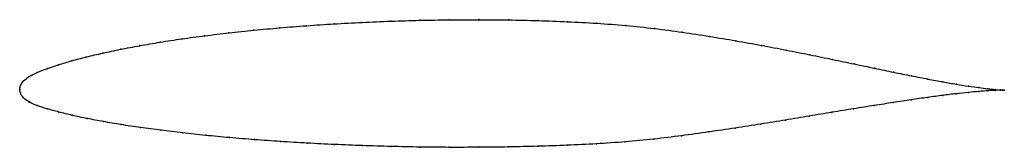
# Model space of a CAD drawing. Units: metres. Extents: x 0 to 1, y -0.06 to 0.07.
import ezdxf

# ---------------------------------------------------------------- set-up
doc = ezdxf.new("R2010")
doc.units = ezdxf.units.M

msp = doc.modelspace()

# ---------------------------------------------------------------- linework, layer by layer
at = {"color": 1}
msp.add_open_spline([(1, -0.0009), (0.998, -0.0008), (0.9933, -0.0005), (0.9835, 0.0005), (0.9745, 0.0016), (0.9639, 0.0031), (0.9516, 0.0051), (0.9379, 0.0075), (0.9226, 0.0104), (0.9059, 0.0136), (0.8878, 0.0173), (0.8684, 0.0214), (0.8477, 0.0257), (0.8258, 0.0303), (0.8028, 0.0351), (0.7787, 0.0399), (0.7536, 0.0447), (0.7275, 0.0494), (0.7007, 0.0539), (0.673, 0.0582), (0.6447, 0.062), (0.6157, 0.0651), (0.5863, 0.0673), (0.5565, 0.0689), (0.5265, 0.07), (0.4963, 0.0707), (0.4662, 0.0709), (0.4362, 0.0708), (0.4063, 0.0703), (0.3768, 0.0694), (0.3477, 0.0682), (0.3192, 0.0666), (0.2913, 0.0648), (0.2641, 0.0626), (0.2377, 0.0602), (0.2123, 0.0575), (0.1879, 0.0545), (0.1646, 0.0514), (0.1425, 0.048), (0.1217, 0.0444), (0.1022, 0.0407), (0.0842, 0.0368), (0.0676, 0.033), (0.0526, 0.029), (0.0392, 0.0249), (0.0275, 0.0209), (0.0174, 0.0171), (0.0092, 0.0131), (0.0034, 0.0084), (0.0004, 0.0039), (-0.0001, -0.0013), (0, 0.0013), (0.0003, -0.0039), (0.0031, -0.0085), (0.009, -0.0131), (0.0174, -0.0167), (0.0276, -0.0199), (0.0395, -0.0232), (0.053, -0.0266), (0.0681, -0.0298), (0.0848, -0.0329), (0.1029, -0.036), (0.1224, -0.039), (0.1433, -0.0418), (0.1654, -0.0445), (0.1887, -0.047), (0.2131, -0.0493), (0.2385, -0.0514), (0.2648, -0.0532), (0.2919, -0.0549), (0.3197, -0.0563), (0.3482, -0.0574), (0.3771, -0.0583), (0.4065, -0.0589), (0.4363, -0.0592), (0.4662, -0.0591), (0.4962, -0.0588), (0.5262, -0.0581), (0.5561, -0.0571), (0.5858, -0.0557), (0.6152, -0.0536), (0.644, -0.0508), (0.6723, -0.0474), (0.6999, -0.0435), (0.7268, -0.0395), (0.7528, -0.0354), (0.7779, -0.0313), (0.8021, -0.0273), (0.8252, -0.0234), (0.8472, -0.0198), (0.868, -0.0165), (0.8875, -0.0135), (0.9056, -0.0107), (0.9224, -0.0083), (0.9378, -0.0062), (0.9516, -0.0045), (0.9639, -0.0032), (0.9745, -0.0022), (0.9835, -0.0015), (0.9933, -0.0009), (0.9981, -0.0008), (1, -0.0009)], degree=3, knots=[0, 0, 0, 0, 0.019802, 0.029703, 0.039604, 0.049505, 0.059406, 0.069307, 0.079208, 0.089109, 0.09901, 0.108911, 0.118812, 0.128713, 0.138614, 0.148515, 0.158416, 0.168317, 0.178218, 0.188119, 0.19802, 0.207921, 0.217822, 0.227723, 0.237624, 0.247525, 0.257426, 0.267327, 0.277228, 0.287129, 0.29703, 0.306931, 0.316832, 0.326733, 0.336634, 0.346535, 0.356436, 0.366337, 0.376238, 0.386139, 0.39604, 0.405941, 0.415842, 0.425743, 0.435644, 0.445545, 0.455446, 0.465347, 0.475248, 0.485149, 0.49505, 0.50495, 0.514851, 0.524752, 0.534653, 0.544554, 0.554455, 0.564356, 0.574257, 0.584158, 0.594059, 0.60396, 0.613861, 0.623762, 0.633663, 0.643564, 0.653465, 0.663366, 0.673267, 0.683168, 0.693069, 0.70297, 0.712871, 0.722772, 0.732673, 0.742574, 0.752475, 0.762376, 0.772277, 0.782178, 0.792079, 0.80198, 0.811881, 0.821782, 0.831683, 0.841584, 0.851485, 0.861386, 0.871287, 0.881188, 0.891089, 0.90099, 0.910891, 0.920792, 0.930693, 0.940594, 0.950495, 0.960396, 0.970297, 0.980198, 1, 1, 1, 1], dxfattribs=at)
for p in [(0.4064, 0.0702), (0.4362, 0.0707), (0.4662, 0.0709), (0.4963, 0.0706), (0.2379, 0.0601), (0.2642, 0.0626), (0.2914, 0.0647), (0.3193, 0.0666), (0.3478, 0.0681), (0.3769, 0.0694), (0.5265, 0.0699), (0.5565, 0.0688), (0.5862, 0.0672), (0.6156, 0.065), (0.6446, 0.0619), (0.1648, 0.0513), (0.1881, 0.0545), (0.2125, 0.0574), (0.6729, 0.0581), (0.7005, 0.0539), (0.1025, 0.0407), (0.1219, 0.0444), (0.1427, 0.0479), (0.7274, 0.0494), (0.7534, 0.0447), (0.0678, 0.0329), (0.0844, 0.0368), (0.7785, 0.0399), (0.8026, 0.0351), (0.8256, 0.0304), (0.0277, 0.021), (0.0395, 0.0249), (0.0528, 0.029), (0.8475, 0.0258), (0.8682, 0.0214), (0.0096, 0.013), (0.0177, 0.0171), (0.8876, 0.0174), (0.9057, 0.0137), (0.9224, 0.0104), (0, 0), (0, 0), (0.0008, 0.0038), (0.0039, 0.0085), (0.9376, 0.0076), (0.9514, 0.0052), (0.9636, 0.0032), (0.9742, 0.0017), (0.9832, 0.0005), (0.0007, -0.0038), (0.0036, -0.0085), (0.9222, -0.0083), (0.9375, -0.0063), (0.9513, -0.0046), (0.9636, -0.0032), (0.9742, -0.0022), (0.9832, -0.0015), (0.9906, -0.0002), (0.9906, -0.0011), (0.9962, -0.0007), (0.9962, -0.0009), (1, -0.0009), (1, -0.0009), (0.0094, -0.013), (0.0177, -0.0166), (0.0279, -0.0199), (0.847, -0.0199), (0.8677, -0.0166), (0.8872, -0.0135), (0.9054, -0.0108), (0.0397, -0.0232), (0.0533, -0.0265), (0.0684, -0.0298), (0.8019, -0.0273), (0.825, -0.0235), (0.085, -0.0329), (0.1031, -0.036), (0.1227, -0.039), (0.7266, -0.0395), (0.7526, -0.0354), (0.7778, -0.0313), (0.1435, -0.0418), (0.1656, -0.0445), (0.1889, -0.0469), (0.2132, -0.0492), (0.6722, -0.0473), (0.6998, -0.0435), (0.2386, -0.0513), (0.2649, -0.0532), (0.292, -0.0548), (0.3198, -0.0562), (0.3483, -0.0574), (0.3772, -0.0582), (0.4066, -0.0588), (0.4363, -0.0591), (0.4662, -0.0591), (0.4962, -0.0587), (0.5262, -0.0581), (0.5561, -0.057), (0.5858, -0.0556), (0.6151, -0.0535), (0.6439, -0.0507)]:
    msp.add_point(p)

doc.saveas('drawing.dxf')
